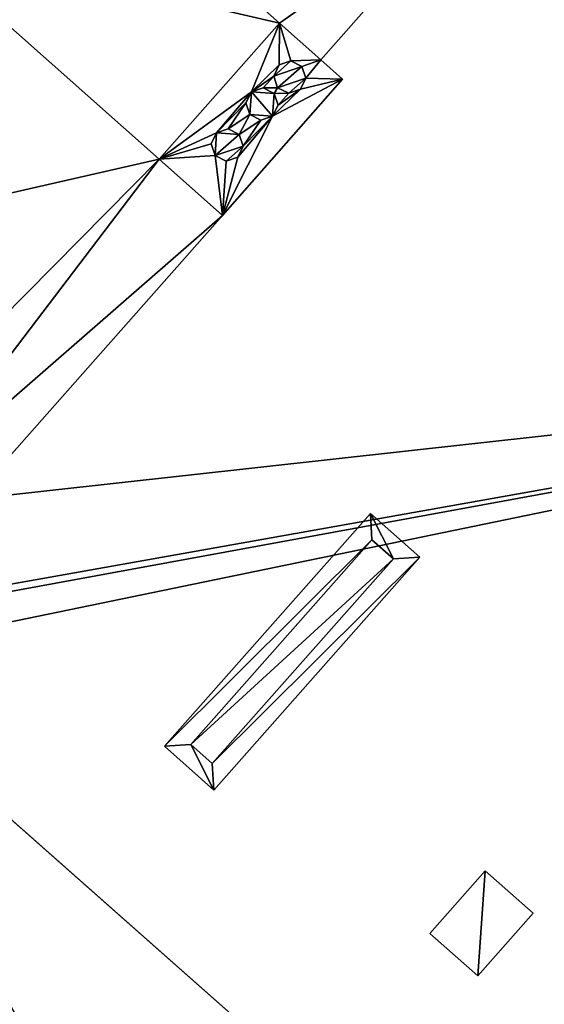
# Model space of a CAD drawing. Units: metres. Extents: x 71850 to 72557, y 349956 to 350532.
# Drawn here: x 72095 to 72099, y 350047 to 350055 of the extents above; entities that cross this region are included whole.
import ezdxf

# ---------------------------------------------------------------- set-up
doc = ezdxf.new("R2010")
doc.units = ezdxf.units.M
for name, color, linetype in [('FacadeFaces', 253, 'Continuous'), ('OuterEaves', 4, 'Continuous'), ('OuterWalls', 4, 'Continuous'), ('RoofFaces', 24, 'Continuous'), ('RoofLines', 2, 'Continuous'), ('VerticalRoofFaces', 253, 'Continuous')]:
    doc.layers.add(name, color=color, linetype=linetype)

msp = doc.modelspace()

# ---------------------------------------------------------------- linework, layer by layer
at = {"layer": 'FacadeFaces'}
for points in [[(72037.073, 350113.272, 289.435), (72105.928, 350052.354, 289.435), (72105.928, 350052.354, 260.628), (72037.073, 350113.272, 289.435)], [(72037.073, 350113.272, 289.435), (72105.928, 350052.354, 260.628), (72037.073, 350113.272, 260.628), (72037.073, 350113.272, 289.435)], [(72097.236, 350042.53, 289.435), (72028.381, 350103.449, 289.435), (72028.381, 350103.449, 260.628), (72097.236, 350042.53, 289.435)], [(72097.236, 350042.53, 289.435), (72028.381, 350103.449, 260.628), (72097.236, 350042.53, 260.628), (72097.236, 350042.53, 289.435)], [(72097.236, 350042.53, 260.951), (72032.428, 350099.868, 260.951), (72066.635, 350069.604, 265.215), (72097.236, 350042.53, 260.951)], [(72097.236, 350042.53, 260.951), (72066.635, 350069.604, 265.215), (72066.947, 350069.328, 265.215), (72097.236, 350042.53, 260.951)], [(72097.236, 350042.53, 260.951), (72066.947, 350069.328, 265.215), (72067.532, 350068.811, 265.215), (72097.236, 350042.53, 260.951)], [(72097.236, 350042.53, 260.951), (72067.532, 350068.811, 265.215), (72067.896, 350068.489, 265.215), (72097.236, 350042.53, 260.951)], [(72097.236, 350042.53, 260.951), (72067.896, 350068.489, 265.215), (72067.959, 350068.432, 265.215), (72097.236, 350042.53, 260.951)], [(72097.236, 350042.53, 260.951), (72067.959, 350068.432, 265.215), (72067.994, 350068.401, 265.215), (72097.236, 350042.53, 260.951)], [(72097.236, 350042.53, 260.951), (72067.994, 350068.401, 265.215), (72067.999, 350068.397, 265.215), (72097.236, 350042.53, 260.951)], [(72097.236, 350042.53, 260.951), (72067.999, 350068.397, 265.215), (72068.036, 350068.364, 265.215), (72097.236, 350042.53, 260.951)], [(72097.236, 350042.53, 260.951), (72068.036, 350068.364, 265.215), (72068.262, 350068.164, 265.215), (72097.236, 350042.53, 260.951)], [(72097.236, 350042.53, 260.951), (72068.262, 350068.164, 265.215), (72096.945, 350042.788, 265.215), (72097.236, 350042.53, 260.951)], [(72097.223, 350054.935, 291.157), (72098.479, 350056.355, 289.104), (72098.479, 350056.355, 291.157), (72097.223, 350054.935, 291.157)], [(72097.223, 350054.935, 288.989), (72098.479, 350056.355, 289.104), (72097.223, 350054.935, 291.157), (72097.223, 350054.935, 288.989)], [(72096.887, 350055.232, 291.421), (72095.909, 350054.127, 291.157), (72095.909, 350054.127, 291.421), (72096.887, 350055.232, 291.421)], [(72096.887, 350055.232, 291.157), (72095.909, 350054.127, 291.157), (72096.887, 350055.232, 291.421), (72096.887, 350055.232, 291.157)], [(72097.223, 350054.935, 291.421), (72096.887, 350055.232, 291.157), (72096.887, 350055.232, 291.421), (72097.223, 350054.935, 291.421)], [(72097.223, 350054.935, 291.157), (72096.887, 350055.232, 291.157), (72097.223, 350054.935, 291.421), (72097.223, 350054.935, 291.157)], [(72097.223, 350054.935, 291.157), (72097.223, 350054.935, 291.421), (72097.401, 350054.776, 291.421), (72097.223, 350054.935, 291.157)], [(72097.223, 350054.935, 291.157), (72097.401, 350054.776, 291.421), (72097.401, 350054.776, 288.989), (72097.223, 350054.935, 291.157)], [(72097.223, 350054.935, 291.157), (72097.401, 350054.776, 288.989), (72097.223, 350054.935, 288.989), (72097.223, 350054.935, 291.157)], [(72096.841, 350054.803, 291.421), (72096.885, 350054.893, 292.777), (72096.885, 350054.893, 291.421), (72096.841, 350054.803, 291.421)], [(72096.841, 350054.803, 292.777), (72096.885, 350054.893, 292.777), (72096.841, 350054.803, 291.421), (72096.841, 350054.803, 292.777)], [(72096.885, 350054.893, 291.421), (72096.98, 350054.925, 292.777), (72096.98, 350054.925, 291.421), (72096.885, 350054.893, 291.421)], [(72096.885, 350054.893, 292.777), (72096.98, 350054.925, 292.777), (72096.885, 350054.893, 291.421), (72096.885, 350054.893, 292.777)], [(72096.98, 350054.925, 291.421), (72097.07, 350054.88, 292.777), (72097.07, 350054.88, 291.421), (72096.98, 350054.925, 291.421)], [(72096.98, 350054.925, 292.777), (72097.07, 350054.88, 292.777), (72096.98, 350054.925, 291.421), (72096.98, 350054.925, 292.777)], [(72097.07, 350054.88, 291.421), (72097.102, 350054.785, 292.777), (72097.102, 350054.785, 291.421), (72097.07, 350054.88, 291.421)], [(72097.07, 350054.88, 292.777), (72097.102, 350054.785, 292.777), (72097.07, 350054.88, 291.421), (72097.07, 350054.88, 292.777)], [(72097.401, 350054.776, 291.421), (72096.424, 350053.671, 291.421), (72096.424, 350053.671, 291.157), (72097.401, 350054.776, 291.421)], [(72097.401, 350054.776, 288.989), (72096.424, 350053.671, 291.157), (72096.424, 350053.671, 288.899), (72097.401, 350054.776, 288.989)], [(72097.401, 350054.776, 291.421), (72096.424, 350053.671, 291.157), (72097.401, 350054.776, 288.989), (72097.401, 350054.776, 291.421)], [(72096.873, 350054.708, 291.421), (72096.841, 350054.803, 292.777), (72096.841, 350054.803, 291.421), (72096.873, 350054.708, 291.421)], [(72096.873, 350054.708, 292.777), (72096.841, 350054.803, 292.777), (72096.873, 350054.708, 291.421), (72096.873, 350054.708, 292.777)], [(72097.102, 350054.785, 291.421), (72097.058, 350054.695, 292.777), (72097.058, 350054.695, 291.421), (72097.102, 350054.785, 291.421)], [(72097.102, 350054.785, 292.777), (72097.058, 350054.695, 292.777), (72097.102, 350054.785, 291.421), (72097.102, 350054.785, 292.777)], [(72096.66, 350054.675, 291.421), (72096.755, 350054.707, 292.725), (72096.755, 350054.707, 291.421), (72096.66, 350054.675, 291.421)], [(72096.66, 350054.675, 292.725), (72096.755, 350054.707, 292.725), (72096.66, 350054.675, 291.421), (72096.66, 350054.675, 292.725)], [(72096.755, 350054.707, 291.421), (72096.845, 350054.662, 292.725), (72096.845, 350054.662, 291.421), (72096.755, 350054.707, 291.421)], [(72096.755, 350054.707, 292.725), (72096.845, 350054.662, 292.725), (72096.755, 350054.707, 291.421), (72096.755, 350054.707, 292.725)], [(72096.963, 350054.663, 291.421), (72096.873, 350054.708, 292.777), (72096.873, 350054.708, 291.421), (72096.963, 350054.663, 291.421)], [(72096.963, 350054.663, 292.777), (72096.873, 350054.708, 292.777), (72096.963, 350054.663, 291.421), (72096.963, 350054.663, 292.777)], [(72097.058, 350054.695, 291.421), (72096.963, 350054.663, 292.777), (72096.963, 350054.663, 291.421), (72097.058, 350054.695, 291.421)], [(72097.058, 350054.695, 292.777), (72096.963, 350054.663, 292.777), (72097.058, 350054.695, 291.421), (72097.058, 350054.695, 292.777)], [(72096.615, 350054.585, 291.421), (72096.66, 350054.675, 292.725), (72096.66, 350054.675, 291.421), (72096.615, 350054.585, 291.421)], [(72096.615, 350054.585, 292.725), (72096.66, 350054.675, 292.725), (72096.615, 350054.585, 291.421), (72096.615, 350054.585, 292.725)], [(72096.845, 350054.662, 291.421), (72096.877, 350054.567, 292.725), (72096.877, 350054.567, 291.421), (72096.845, 350054.662, 291.421)], [(72096.845, 350054.662, 292.725), (72096.877, 350054.567, 292.725), (72096.845, 350054.662, 291.421), (72096.845, 350054.662, 292.725)], [(72096.647, 350054.49, 291.421), (72096.615, 350054.585, 292.725), (72096.615, 350054.585, 291.421), (72096.647, 350054.49, 291.421)], [(72096.647, 350054.49, 292.725), (72096.615, 350054.585, 292.725), (72096.647, 350054.49, 291.421), (72096.647, 350054.49, 292.725)], [(72096.877, 350054.567, 291.421), (72096.832, 350054.478, 292.725), (72096.832, 350054.478, 291.421), (72096.877, 350054.567, 291.421)], [(72096.877, 350054.567, 292.725), (72096.832, 350054.478, 292.725), (72096.877, 350054.567, 291.421), (72096.877, 350054.567, 292.725)], [(72096.737, 350054.445, 291.421), (72096.647, 350054.49, 292.725), (72096.647, 350054.49, 291.421), (72096.737, 350054.445, 291.421)], [(72096.737, 350054.445, 292.725), (72096.647, 350054.49, 292.725), (72096.737, 350054.445, 291.421), (72096.737, 350054.445, 292.725)], [(72096.832, 350054.478, 291.421), (72096.737, 350054.445, 292.725), (72096.737, 350054.445, 291.421), (72096.832, 350054.478, 291.421)], [(72096.832, 350054.478, 292.725), (72096.737, 350054.445, 292.725), (72096.832, 350054.478, 291.421), (72096.832, 350054.478, 292.725)], [(72096.376, 350054.341, 291.421), (72096.471, 350054.374, 292.528), (72096.471, 350054.374, 291.421), (72096.376, 350054.341, 291.421)], [(72096.376, 350054.341, 292.528), (72096.471, 350054.374, 292.528), (72096.376, 350054.341, 291.421), (72096.376, 350054.341, 292.528)], [(72096.471, 350054.374, 291.421), (72096.561, 350054.329, 292.528), (72096.561, 350054.329, 291.421), (72096.471, 350054.374, 291.421)], [(72096.471, 350054.374, 292.528), (72096.561, 350054.329, 292.528), (72096.471, 350054.374, 291.421), (72096.471, 350054.374, 292.528)], [(72096.332, 350054.252, 291.421), (72096.376, 350054.341, 292.528), (72096.376, 350054.341, 291.421), (72096.332, 350054.252, 291.421)], [(72096.332, 350054.252, 292.528), (72096.376, 350054.341, 292.528), (72096.332, 350054.252, 291.421), (72096.332, 350054.252, 292.528)], [(72096.561, 350054.329, 291.421), (72096.593, 350054.234, 292.528), (72096.593, 350054.234, 291.421), (72096.561, 350054.329, 291.421)], [(72096.561, 350054.329, 292.528), (72096.593, 350054.234, 292.528), (72096.561, 350054.329, 291.421), (72096.561, 350054.329, 292.528)], [(72096.364, 350054.157, 291.421), (72096.332, 350054.252, 292.528), (72096.332, 350054.252, 291.421), (72096.364, 350054.157, 291.421)], [(72096.364, 350054.157, 292.528), (72096.332, 350054.252, 292.528), (72096.364, 350054.157, 291.421), (72096.364, 350054.157, 292.528)], [(72096.593, 350054.234, 291.421), (72096.549, 350054.144, 292.528), (72096.549, 350054.144, 291.421), (72096.593, 350054.234, 291.421)], [(72096.593, 350054.234, 292.528), (72096.549, 350054.144, 292.528), (72096.593, 350054.234, 291.421), (72096.593, 350054.234, 292.528)], [(72096.454, 350054.112, 291.421), (72096.364, 350054.157, 292.528), (72096.364, 350054.157, 291.421), (72096.454, 350054.112, 291.421)], [(72096.454, 350054.112, 292.528), (72096.364, 350054.157, 292.528), (72096.454, 350054.112, 291.421), (72096.454, 350054.112, 292.528)], [(72096.549, 350054.144, 291.421), (72096.454, 350054.112, 292.528), (72096.454, 350054.112, 291.421), (72096.549, 350054.144, 291.421)], [(72096.549, 350054.144, 292.528), (72096.454, 350054.112, 292.528), (72096.549, 350054.144, 291.421), (72096.549, 350054.144, 292.528)], [(72095.909, 350054.127, 291.421), (72096.424, 350053.671, 291.157), (72096.424, 350053.671, 291.421), (72095.909, 350054.127, 291.421)], [(72095.909, 350054.127, 291.157), (72096.424, 350053.671, 291.157), (72095.909, 350054.127, 291.421), (72095.909, 350054.127, 291.157)], [(72094.192, 350051.149, 291.157), (72096.424, 350053.671, 288.899), (72096.424, 350053.671, 291.157), (72094.192, 350051.149, 291.157)], [(72094.192, 350051.149, 288.694), (72096.424, 350053.671, 288.899), (72094.192, 350051.149, 291.157), (72094.192, 350051.149, 288.694)], [(72096.945, 350042.947, 289.215), (72105.479, 350052.592, 289.215), (72098.849, 350045.099, 288.606), (72096.945, 350042.947, 289.215)], [(72105.76, 350052.344, 289.215), (72097.226, 350042.699, 289.215), (72099.13, 350044.85, 288.606), (72105.76, 350052.344, 289.215)], [(72105.928, 350052.354, 289.435), (72097.236, 350042.53, 289.435), (72097.236, 350042.53, 260.628), (72105.928, 350052.354, 289.435)], [(72105.928, 350052.354, 289.435), (72097.236, 350042.53, 260.628), (72105.928, 350052.354, 260.628), (72105.928, 350052.354, 289.435)], [(72097.382, 350042.237, 265.198), (72105.881, 350052.168, 265.198), (72105.881, 350052.168, 260.664), (72097.382, 350042.237, 265.198)], [(72105.881, 350052.168, 260.664), (72097.382, 350042.237, 260.664), (72097.382, 350042.237, 264.891), (72105.881, 350052.168, 260.664)], [(72097.382, 350042.237, 265.198), (72105.881, 350052.168, 260.664), (72097.382, 350042.237, 264.891), (72097.382, 350042.237, 265.198)], [(72095.953, 350049.358, 289.404), (72097.626, 350051.249, 289.404), (72097.626, 350051.249, 288.837), (72095.953, 350049.358, 289.404)], [(72095.953, 350049.358, 289.404), (72097.626, 350051.249, 288.837), (72095.953, 350049.358, 288.683), (72095.953, 350049.358, 289.404)], [(72097.626, 350051.249, 289.404), (72098.028, 350050.893, 289.404), (72098.028, 350050.893, 288.837), (72097.626, 350051.249, 289.404)], [(72097.626, 350051.249, 289.404), (72098.028, 350050.893, 288.837), (72097.626, 350051.249, 288.837), (72097.626, 350051.249, 289.404)], [(72098.028, 350050.893, 289.404), (72096.355, 350049.002, 289.404), (72096.355, 350049.002, 288.683), (72098.028, 350050.893, 289.404)], [(72098.028, 350050.893, 289.404), (72096.355, 350049.002, 288.683), (72098.028, 350050.893, 288.837), (72098.028, 350050.893, 289.404)], [(72096.355, 350049.002, 289.404), (72095.953, 350049.358, 289.404), (72095.953, 350049.358, 288.683), (72096.355, 350049.002, 289.404)], [(72096.355, 350049.002, 289.404), (72095.953, 350049.358, 288.683), (72096.355, 350049.002, 288.683), (72096.355, 350049.002, 289.404)], [(72098.11, 350047.837, 288.921), (72098.56, 350048.345, 288.921), (72098.56, 350048.345, 288.742), (72098.11, 350047.837, 288.921)], [(72098.11, 350047.837, 288.921), (72098.56, 350048.345, 288.742), (72098.11, 350047.837, 288.701), (72098.11, 350047.837, 288.921)], [(72098.56, 350048.345, 288.921), (72098.949, 350048.001, 288.921), (72098.949, 350048.001, 288.742), (72098.56, 350048.345, 288.921)], [(72098.56, 350048.345, 288.921), (72098.949, 350048.001, 288.742), (72098.56, 350048.345, 288.742), (72098.56, 350048.345, 288.921)], [(72098.949, 350048.001, 288.921), (72098.499, 350047.493, 288.921), (72098.499, 350047.493, 288.701), (72098.949, 350048.001, 288.921)], [(72098.949, 350048.001, 288.921), (72098.499, 350047.493, 288.701), (72098.949, 350048.001, 288.742), (72098.949, 350048.001, 288.921)], [(72098.499, 350047.493, 288.921), (72098.11, 350047.837, 288.921), (72098.11, 350047.837, 288.701), (72098.499, 350047.493, 288.921)], [(72098.499, 350047.493, 288.921), (72098.11, 350047.837, 288.701), (72098.499, 350047.493, 288.701), (72098.499, 350047.493, 288.921)]]:
    msp.add_3dface(points, dxfattribs=at)
at = {"layer": 'OuterEaves'}
for points in [[(72094.192, 350051.149, 291.157), (72096.424, 350053.671, 291.157), (72095.909, 350054.127, 291.157), (72096.887, 350055.232, 291.157), (72097.223, 350054.935, 291.157), (72098.479, 350056.355, 291.157), (72095.755, 350058.764, 291.157), (72094.503, 350057.349, 291.157), (72094.857, 350057.036, 291.157), (72093.879, 350055.931, 291.157), (72093.364, 350056.386, 291.157), (72091.105, 350053.833, 291.157), (72091.466, 350053.514, 291.157), (72091.826, 350053.195, 291.157), (72091.344, 350052.65, 291.157), (72093.032, 350051.157, 291.157), (72093.537, 350051.728, 291.157), (72093.864, 350051.438, 291.157), (72094.192, 350051.149, 291.157)], [(72095.909, 350054.127, 291.421), (72096.424, 350053.671, 291.421), (72097.401, 350054.776, 291.421), (72097.223, 350054.935, 291.421), (72096.887, 350055.232, 291.421), (72095.909, 350054.127, 291.421)], [(72096.885, 350054.893, 292.777), (72096.841, 350054.803, 292.777), (72096.873, 350054.708, 292.777), (72096.963, 350054.663, 292.777), (72097.058, 350054.695, 292.777), (72097.102, 350054.785, 292.777), (72097.07, 350054.88, 292.777), (72096.98, 350054.925, 292.777), (72096.885, 350054.893, 292.777)], [(72096.66, 350054.675, 292.725), (72096.615, 350054.585, 292.725), (72096.647, 350054.49, 292.725), (72096.737, 350054.445, 292.725), (72096.832, 350054.478, 292.725), (72096.877, 350054.567, 292.725), (72096.845, 350054.662, 292.725), (72096.755, 350054.707, 292.725), (72096.66, 350054.675, 292.725)], [(72096.376, 350054.341, 292.528), (72096.332, 350054.252, 292.528), (72096.364, 350054.157, 292.528), (72096.454, 350054.112, 292.528), (72096.549, 350054.144, 292.528), (72096.593, 350054.234, 292.528), (72096.561, 350054.329, 292.528), (72096.471, 350054.374, 292.528), (72096.376, 350054.341, 292.528)], [(72095.953, 350049.358, 289.404), (72096.355, 350049.002, 289.404), (72098.028, 350050.893, 289.404), (72097.626, 350051.249, 289.404), (72095.953, 350049.358, 289.404)], [(72096.342, 350049.217, 289.722), (72097.813, 350050.88, 289.722), (72097.639, 350051.034, 289.722), (72096.168, 350049.371, 289.722), (72096.342, 350049.217, 289.722)], [(72098.11, 350047.837, 288.921), (72098.499, 350047.493, 288.921), (72098.949, 350048.001, 288.921), (72098.56, 350048.345, 288.921), (72098.11, 350047.837, 288.921)]]:
    msp.add_polyline3d(points, dxfattribs=at)
at = {"layer": 'OuterWalls'}
for points in [[(72094.192, 350051.149, 291.157), (72096.424, 350053.671, 291.157), (72095.909, 350054.127, 291.157), (72096.887, 350055.232, 291.157), (72097.223, 350054.935, 291.157), (72098.479, 350056.355, 291.157), (72095.755, 350058.764, 291.157), (72094.503, 350057.349, 291.157), (72094.857, 350057.036, 291.157), (72093.879, 350055.931, 291.157), (72093.364, 350056.386, 291.157), (72091.105, 350053.833, 291.157), (72091.466, 350053.514, 291.157), (72091.826, 350053.195, 291.157), (72091.344, 350052.65, 291.157), (72093.032, 350051.157, 291.157), (72093.537, 350051.728, 291.157), (72093.864, 350051.438, 291.157), (72094.192, 350051.149, 291.157)], [(72095.909, 350054.127, 291.421), (72096.424, 350053.671, 291.421), (72097.401, 350054.776, 291.421), (72097.223, 350054.935, 291.421), (72096.887, 350055.232, 291.421), (72095.909, 350054.127, 291.421)], [(72096.885, 350054.893, 292.777), (72096.841, 350054.803, 292.777), (72096.873, 350054.708, 292.777), (72096.963, 350054.663, 292.777), (72097.058, 350054.695, 292.777), (72097.102, 350054.785, 292.777), (72097.07, 350054.88, 292.777), (72096.98, 350054.925, 292.777), (72096.885, 350054.893, 292.777)], [(72096.66, 350054.675, 292.725), (72096.615, 350054.585, 292.725), (72096.647, 350054.49, 292.725), (72096.737, 350054.445, 292.725), (72096.832, 350054.478, 292.725), (72096.877, 350054.567, 292.725), (72096.845, 350054.662, 292.725), (72096.755, 350054.707, 292.725), (72096.66, 350054.675, 292.725)], [(72096.376, 350054.341, 292.528), (72096.332, 350054.252, 292.528), (72096.364, 350054.157, 292.528), (72096.454, 350054.112, 292.528), (72096.549, 350054.144, 292.528), (72096.593, 350054.234, 292.528), (72096.561, 350054.329, 292.528), (72096.471, 350054.374, 292.528), (72096.376, 350054.341, 292.528)], [(72095.953, 350049.358, 289.404), (72096.355, 350049.002, 289.404), (72098.028, 350050.893, 289.404), (72097.626, 350051.249, 289.404), (72095.953, 350049.358, 289.404)], [(72096.342, 350049.217, 289.722), (72097.813, 350050.88, 289.722), (72097.639, 350051.034, 289.722), (72096.168, 350049.371, 289.722), (72096.342, 350049.217, 289.722)], [(72098.11, 350047.837, 288.921), (72098.499, 350047.493, 288.921), (72098.949, 350048.001, 288.921), (72098.56, 350048.345, 288.921), (72098.11, 350047.837, 288.921)]]:
    msp.add_polyline3d(points, dxfattribs=at)
at = {"layer": 'RoofFaces'}
for points in [[(72037.073, 350113.272, 289.435), (72105.76, 350052.344, 289.435), (72105.928, 350052.354, 289.435), (72037.073, 350113.272, 289.435)], [(72037.073, 350113.272, 289.435), (72037.083, 350113.104, 289.435), (72105.76, 350052.344, 289.435), (72037.073, 350113.272, 289.435)], [(72028.549, 350103.459, 289.435), (72028.381, 350103.449, 289.435), (72097.236, 350042.53, 289.435), (72028.549, 350103.459, 289.435)], [(72028.549, 350103.459, 289.435), (72097.236, 350042.53, 289.435), (72097.226, 350042.699, 289.435), (72028.549, 350103.459, 289.435)], [(72080.433, 350052.28, 264.997), (72096.945, 350042.788, 265.215), (72068.262, 350068.164, 265.215), (72080.433, 350052.28, 264.997)], [(72092.056, 350051.108, 288.606), (72105.479, 350052.592, 289.215), (72092.005, 350064.513, 289.215), (72092.056, 350051.108, 288.606)], [(72093.879, 350055.931, 291.157), (72096.887, 350055.232, 291.157), (72094.857, 350057.036, 291.157), (72093.879, 350055.931, 291.157)], [(72094.857, 350057.036, 291.157), (72096.887, 350055.232, 291.157), (72098.479, 350056.355, 291.157), (72094.857, 350057.036, 291.157)], [(72098.479, 350056.355, 291.157), (72096.887, 350055.232, 291.157), (72097.223, 350054.935, 291.157), (72098.479, 350056.355, 291.157)], [(72091.826, 350053.195, 291.157), (72095.909, 350054.127, 291.157), (72093.879, 350055.931, 291.157), (72091.826, 350053.195, 291.157)], [(72093.879, 350055.931, 291.157), (72095.909, 350054.127, 291.157), (72096.887, 350055.232, 291.157), (72093.879, 350055.931, 291.157)], [(72095.909, 350054.127, 291.421), (72096.66, 350054.675, 291.421), (72096.887, 350055.232, 291.421), (72095.909, 350054.127, 291.421)], [(72096.887, 350055.232, 291.421), (72096.66, 350054.675, 291.421), (72096.885, 350054.893, 291.421), (72096.887, 350055.232, 291.421)], [(72096.98, 350054.925, 291.421), (72096.887, 350055.232, 291.421), (72096.885, 350054.893, 291.421), (72096.98, 350054.925, 291.421)], [(72096.98, 350054.925, 291.421), (72097.223, 350054.935, 291.421), (72096.887, 350055.232, 291.421), (72096.98, 350054.925, 291.421)], [(72097.07, 350054.88, 291.421), (72097.223, 350054.935, 291.421), (72096.98, 350054.925, 291.421), (72097.07, 350054.88, 291.421)], [(72097.102, 350054.785, 291.421), (72097.223, 350054.935, 291.421), (72097.07, 350054.88, 291.421), (72097.102, 350054.785, 291.421)], [(72097.102, 350054.785, 291.421), (72097.401, 350054.776, 291.421), (72097.223, 350054.935, 291.421), (72097.102, 350054.785, 291.421)], [(72096.945, 350042.947, 289.215), (72092.056, 350051.108, 288.606), (72083.472, 350054.868, 289.215), (72096.945, 350042.947, 289.215)], [(72096.66, 350054.675, 291.421), (72096.841, 350054.803, 291.421), (72096.885, 350054.893, 291.421), (72096.66, 350054.675, 291.421)], [(72096.841, 350054.803, 292.777), (72096.98, 350054.925, 292.777), (72096.885, 350054.893, 292.777), (72096.841, 350054.803, 292.777)], [(72097.07, 350054.88, 292.777), (72096.98, 350054.925, 292.777), (72096.841, 350054.803, 292.777), (72097.07, 350054.88, 292.777)], [(72096.873, 350054.708, 292.777), (72097.07, 350054.88, 292.777), (72096.841, 350054.803, 292.777), (72096.873, 350054.708, 292.777)], [(72097.102, 350054.785, 292.777), (72097.07, 350054.88, 292.777), (72096.873, 350054.708, 292.777), (72097.102, 350054.785, 292.777)], [(72096.832, 350054.478, 291.421), (72096.424, 350053.671, 291.421), (72097.401, 350054.776, 291.421), (72096.832, 350054.478, 291.421)], [(72096.755, 350054.707, 291.421), (72096.841, 350054.803, 291.421), (72096.66, 350054.675, 291.421), (72096.755, 350054.707, 291.421)], [(72096.841, 350054.803, 291.421), (72096.755, 350054.707, 291.421), (72096.873, 350054.708, 291.421), (72096.841, 350054.803, 291.421)], [(72096.832, 350054.478, 291.421), (72097.401, 350054.776, 291.421), (72097.058, 350054.695, 291.421), (72096.832, 350054.478, 291.421)], [(72096.963, 350054.663, 292.777), (72097.102, 350054.785, 292.777), (72096.873, 350054.708, 292.777), (72096.963, 350054.663, 292.777)], [(72097.058, 350054.695, 292.777), (72097.102, 350054.785, 292.777), (72096.963, 350054.663, 292.777), (72097.058, 350054.695, 292.777)], [(72097.058, 350054.695, 291.421), (72097.401, 350054.776, 291.421), (72097.102, 350054.785, 291.421), (72097.058, 350054.695, 291.421)], [(72096.845, 350054.662, 292.725), (72096.755, 350054.707, 292.725), (72096.66, 350054.675, 292.725), (72096.845, 350054.662, 292.725)], [(72096.873, 350054.708, 291.421), (72096.755, 350054.707, 291.421), (72096.845, 350054.662, 291.421), (72096.873, 350054.708, 291.421)], [(72096.832, 350054.478, 291.421), (72097.058, 350054.695, 291.421), (72096.877, 350054.567, 291.421), (72096.832, 350054.478, 291.421)], [(72096.845, 350054.662, 291.421), (72096.963, 350054.663, 291.421), (72096.873, 350054.708, 291.421), (72096.845, 350054.662, 291.421)], [(72096.877, 350054.567, 291.421), (72097.058, 350054.695, 291.421), (72096.963, 350054.663, 291.421), (72096.877, 350054.567, 291.421)], [(72095.909, 350054.127, 291.421), (72096.376, 350054.341, 291.421), (72096.66, 350054.675, 291.421), (72095.909, 350054.127, 291.421)], [(72096.376, 350054.341, 291.421), (72096.615, 350054.585, 291.421), (72096.66, 350054.675, 291.421), (72096.376, 350054.341, 291.421)], [(72096.615, 350054.585, 292.725), (72096.647, 350054.49, 292.725), (72096.66, 350054.675, 292.725), (72096.615, 350054.585, 292.725)], [(72096.647, 350054.49, 292.725), (72096.832, 350054.478, 292.725), (72096.66, 350054.675, 292.725), (72096.647, 350054.49, 292.725)], [(72096.832, 350054.478, 292.725), (72096.845, 350054.662, 292.725), (72096.66, 350054.675, 292.725), (72096.832, 350054.478, 292.725)], [(72096.877, 350054.567, 292.725), (72096.845, 350054.662, 292.725), (72096.832, 350054.478, 292.725), (72096.877, 350054.567, 292.725)], [(72096.877, 350054.567, 291.421), (72096.963, 350054.663, 291.421), (72096.845, 350054.662, 291.421), (72096.877, 350054.567, 291.421)], [(72096.615, 350054.585, 291.421), (72096.376, 350054.341, 291.421), (72096.471, 350054.374, 291.421), (72096.615, 350054.585, 291.421)], [(72096.471, 350054.374, 291.421), (72096.647, 350054.49, 291.421), (72096.615, 350054.585, 291.421), (72096.471, 350054.374, 291.421)], [(72096.549, 350054.144, 291.421), (72096.424, 350053.671, 291.421), (72096.832, 350054.478, 291.421), (72096.549, 350054.144, 291.421)], [(72096.561, 350054.329, 291.421), (72096.647, 350054.49, 291.421), (72096.471, 350054.374, 291.421), (72096.561, 350054.329, 291.421)], [(72096.549, 350054.144, 291.421), (72096.832, 350054.478, 291.421), (72096.593, 350054.234, 291.421), (72096.549, 350054.144, 291.421)], [(72096.561, 350054.329, 291.421), (72096.737, 350054.445, 291.421), (72096.647, 350054.49, 291.421), (72096.561, 350054.329, 291.421)], [(72096.593, 350054.234, 291.421), (72096.832, 350054.478, 291.421), (72096.737, 350054.445, 291.421), (72096.593, 350054.234, 291.421)], [(72096.737, 350054.445, 292.725), (72096.832, 350054.478, 292.725), (72096.647, 350054.49, 292.725), (72096.737, 350054.445, 292.725)], [(72096.561, 350054.329, 292.528), (72096.471, 350054.374, 292.528), (72096.376, 350054.341, 292.528), (72096.561, 350054.329, 292.528)], [(72096.593, 350054.234, 291.421), (72096.737, 350054.445, 291.421), (72096.561, 350054.329, 291.421), (72096.593, 350054.234, 291.421)], [(72096.376, 350054.341, 291.421), (72095.909, 350054.127, 291.421), (72096.332, 350054.252, 291.421), (72096.376, 350054.341, 291.421)], [(72096.332, 350054.252, 292.528), (72096.364, 350054.157, 292.528), (72096.376, 350054.341, 292.528), (72096.332, 350054.252, 292.528)], [(72096.364, 350054.157, 292.528), (72096.561, 350054.329, 292.528), (72096.376, 350054.341, 292.528), (72096.364, 350054.157, 292.528)], [(72096.593, 350054.234, 292.528), (72096.561, 350054.329, 292.528), (72096.364, 350054.157, 292.528), (72096.593, 350054.234, 292.528)], [(72096.332, 350054.252, 291.421), (72095.909, 350054.127, 291.421), (72096.364, 350054.157, 291.421), (72096.332, 350054.252, 291.421)], [(72096.454, 350054.112, 292.528), (72096.593, 350054.234, 292.528), (72096.364, 350054.157, 292.528), (72096.454, 350054.112, 292.528)], [(72096.549, 350054.144, 292.528), (72096.593, 350054.234, 292.528), (72096.454, 350054.112, 292.528), (72096.549, 350054.144, 292.528)], [(72096.364, 350054.157, 291.421), (72095.909, 350054.127, 291.421), (72096.424, 350053.671, 291.421), (72096.364, 350054.157, 291.421)], [(72096.364, 350054.157, 291.421), (72096.424, 350053.671, 291.421), (72096.454, 350054.112, 291.421), (72096.364, 350054.157, 291.421)], [(72096.454, 350054.112, 291.421), (72096.424, 350053.671, 291.421), (72096.549, 350054.144, 291.421), (72096.454, 350054.112, 291.421)], [(72091.826, 350053.195, 291.157), (72093.537, 350051.728, 291.157), (72095.909, 350054.127, 291.157), (72091.826, 350053.195, 291.157)], [(72095.909, 350054.127, 291.157), (72093.537, 350051.728, 291.157), (72093.864, 350051.438, 291.157), (72095.909, 350054.127, 291.157)], [(72095.909, 350054.127, 291.157), (72093.864, 350051.438, 291.157), (72096.424, 350053.671, 291.157), (72095.909, 350054.127, 291.157)], [(72096.424, 350053.671, 291.157), (72093.864, 350051.438, 291.157), (72094.192, 350051.149, 291.157), (72096.424, 350053.671, 291.157)], [(72092.907, 350050.356, 288.606), (72105.479, 350052.592, 289.215), (72092.056, 350051.108, 288.606), (72092.907, 350050.356, 288.606)], [(72092.971, 350050.299, 288.606), (72105.479, 350052.592, 289.215), (72092.907, 350050.356, 288.606), (72092.971, 350050.299, 288.606)], [(72093.234, 350050.066, 288.606), (72105.479, 350052.592, 289.215), (72092.971, 350050.299, 288.606), (72093.234, 350050.066, 288.606)], [(72098.849, 350045.099, 288.606), (72105.479, 350052.592, 289.215), (72093.234, 350050.066, 288.606), (72098.849, 350045.099, 288.606)], [(72097.226, 350042.699, 289.215), (72105.479, 350052.592, 289.215), (72096.945, 350042.947, 289.215), (72097.226, 350042.699, 289.215)], [(72097.226, 350042.699, 289.215), (72105.76, 350052.344, 289.215), (72105.479, 350052.592, 289.215), (72097.226, 350042.699, 289.215)], [(72098.849, 350045.099, 288.606), (72099.13, 350044.85, 288.606), (72105.479, 350052.592, 289.215), (72098.849, 350045.099, 288.606)], [(72097.226, 350042.699, 289.435), (72097.236, 350042.53, 289.435), (72105.928, 350052.354, 289.435), (72097.226, 350042.699, 289.435)], [(72097.226, 350042.699, 289.435), (72105.928, 350052.354, 289.435), (72105.76, 350052.344, 289.435), (72097.226, 350042.699, 289.435)], [(72080.746, 350052.003, 264.997), (72096.945, 350042.788, 265.215), (72080.433, 350052.28, 264.997), (72080.746, 350052.003, 264.997)], [(72097.382, 350042.237, 265.198), (72111.055, 350030.336, 265.198), (72105.881, 350052.168, 265.198), (72097.382, 350042.237, 265.198)], [(72083.6, 350049.478, 264.997), (72096.945, 350042.788, 265.215), (72080.746, 350052.003, 264.997), (72083.6, 350049.478, 264.997)], [(72097.626, 350051.249, 289.404), (72095.953, 350049.358, 289.404), (72097.639, 350051.034, 289.722), (72097.626, 350051.249, 289.404)], [(72097.813, 350050.88, 289.722), (72097.626, 350051.249, 289.404), (72097.639, 350051.034, 289.722), (72097.813, 350050.88, 289.722)], [(72098.028, 350050.893, 289.404), (72097.626, 350051.249, 289.404), (72097.813, 350050.88, 289.722), (72098.028, 350050.893, 289.404)], [(72096.945, 350042.947, 289.215), (72092.907, 350050.356, 288.606), (72092.056, 350051.108, 288.606), (72096.945, 350042.947, 289.215)], [(72097.639, 350051.034, 289.722), (72095.953, 350049.358, 289.404), (72096.168, 350049.371, 289.722), (72097.639, 350051.034, 289.722)], [(72097.639, 350051.034, 289.722), (72096.168, 350049.371, 289.722), (72097.813, 350050.88, 289.722), (72097.639, 350051.034, 289.722)], [(72097.813, 350050.88, 289.722), (72096.168, 350049.371, 289.722), (72096.342, 350049.217, 289.722), (72097.813, 350050.88, 289.722)], [(72096.342, 350049.217, 289.722), (72098.028, 350050.893, 289.404), (72097.813, 350050.88, 289.722), (72096.342, 350049.217, 289.722)], [(72096.355, 350049.002, 289.404), (72098.028, 350050.893, 289.404), (72096.342, 350049.217, 289.722), (72096.355, 350049.002, 289.404)], [(72096.945, 350042.947, 289.215), (72092.971, 350050.299, 288.606), (72092.907, 350050.356, 288.606), (72096.945, 350042.947, 289.215)], [(72096.945, 350042.947, 289.215), (72093.234, 350050.066, 288.606), (72092.971, 350050.299, 288.606), (72096.945, 350042.947, 289.215)], [(72096.945, 350042.947, 289.215), (72098.849, 350045.099, 288.606), (72093.234, 350050.066, 288.606), (72096.945, 350042.947, 289.215)], [(72083.76, 350049.337, 264.997), (72096.945, 350042.788, 265.215), (72083.6, 350049.478, 264.997), (72083.76, 350049.337, 264.997)], [(72087.189, 350046.302, 264.997), (72096.945, 350042.788, 265.215), (72083.76, 350049.337, 264.997), (72087.189, 350046.302, 264.997)], [(72095.953, 350049.358, 289.404), (72096.355, 350049.002, 289.404), (72096.168, 350049.371, 289.722), (72095.953, 350049.358, 289.404)], [(72096.168, 350049.371, 289.722), (72096.355, 350049.002, 289.404), (72096.342, 350049.217, 289.722), (72096.168, 350049.371, 289.722)], [(72098.499, 350047.493, 288.921), (72098.56, 350048.345, 288.921), (72098.11, 350047.837, 288.921), (72098.499, 350047.493, 288.921)], [(72098.949, 350048.001, 288.921), (72098.56, 350048.345, 288.921), (72098.499, 350047.493, 288.921), (72098.949, 350048.001, 288.921)]]:
    msp.add_3dface(points, dxfattribs=at)
at = {"layer": 'RoofLines'}
for points in [[(72085.179, 350057.193, 288.606), (72099.13, 350044.85, 288.606)], [(72097.639, 350051.034, 289.722), (72097.626, 350051.249, 289.404)], [(72098.028, 350050.893, 289.404), (72097.813, 350050.88, 289.722)], [(72095.953, 350049.358, 289.404), (72096.168, 350049.371, 289.722)], [(72096.355, 350049.002, 289.404), (72096.342, 350049.217, 289.722)]]:
    msp.add_polyline3d(points, dxfattribs=at)
at = {"layer": 'VerticalRoofFaces'}
for points in [[(72065.027, 350088.381, 289.215), (72105.76, 350052.344, 289.435), (72037.083, 350113.104, 289.435), (72065.027, 350088.381, 289.215)], [(72028.549, 350103.459, 289.435), (72097.226, 350042.699, 289.435), (72056.494, 350078.736, 289.215), (72028.549, 350103.459, 289.435)], [(72077.942, 350076.955, 289.215), (72105.76, 350052.344, 289.435), (72065.027, 350088.381, 289.215), (72077.942, 350076.955, 289.215)], [(72056.494, 350078.736, 289.215), (72097.226, 350042.699, 289.435), (72069.409, 350067.31, 289.215), (72056.494, 350078.736, 289.215)], [(72078.335, 350076.607, 289.215), (72105.76, 350052.344, 289.435), (72077.942, 350076.955, 289.215), (72078.335, 350076.607, 289.215)], [(72091.612, 350064.861, 289.215), (72105.76, 350052.344, 289.435), (72078.335, 350076.607, 289.215), (72091.612, 350064.861, 289.215)], [(72069.409, 350067.31, 289.215), (72097.226, 350042.699, 289.435), (72069.802, 350066.962, 289.215), (72069.409, 350067.31, 289.215)], [(72069.802, 350066.962, 289.215), (72097.226, 350042.699, 289.435), (72083.079, 350055.215, 289.215), (72069.802, 350066.962, 289.215)], [(72092.005, 350064.513, 289.215), (72105.76, 350052.344, 289.435), (72091.612, 350064.861, 289.215), (72092.005, 350064.513, 289.215)], [(72105.479, 350052.592, 289.215), (72105.76, 350052.344, 289.435), (72092.005, 350064.513, 289.215), (72105.479, 350052.592, 289.215)], [(72083.079, 350055.215, 289.215), (72097.226, 350042.699, 289.435), (72083.472, 350054.868, 289.215), (72083.079, 350055.215, 289.215)], [(72083.472, 350054.868, 289.215), (72097.226, 350042.699, 289.435), (72096.945, 350042.947, 289.215), (72083.472, 350054.868, 289.215)], [(72105.76, 350052.344, 289.435), (72099.13, 350044.85, 288.606), (72097.226, 350042.699, 289.435), (72105.76, 350052.344, 289.435)]]:
    msp.add_3dface(points, dxfattribs=at)

doc.saveas('drawing.dxf')
